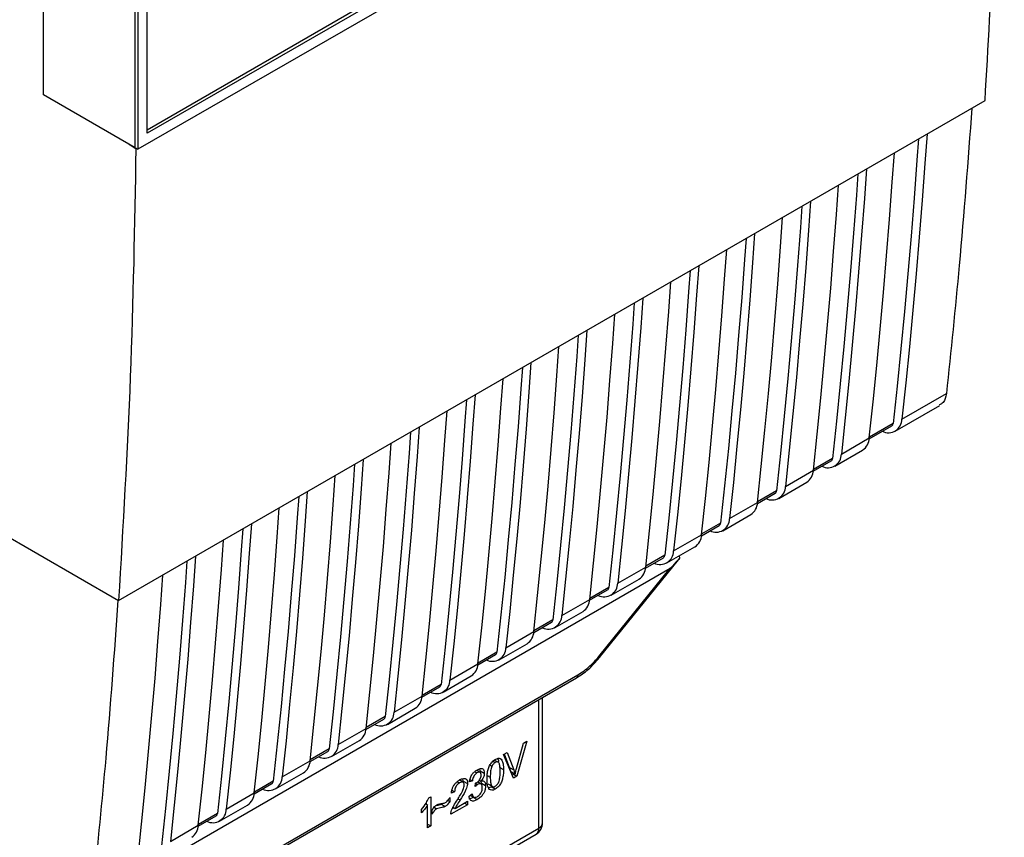
# Paper-space layout 'Blatt2' of a CAD drawing. Units: millimetres. Extents: x 0 to 4200, y 0 to 2970.
# Drawn here: x 3626 to 3701, y 920 to 982 of the extents above; entities that cross this region are included whole.
import ezdxf

# ---------------------------------------------------------------- set-up
doc = ezdxf.new("R2010")
doc.units = ezdxf.units.MM
doc.linetypes.add('SLD-Durchgehend', pattern=[0])
doc.layers.add('SLD-0', color=7, linetype='SLD-Durchgehend', lineweight=30)

psp = doc.layouts.new('Blatt2')

# ---------------------------------------------------------------- linework, layer by layer
at = {"layer": 'SLD-0', "ltscale": 10}
for p, q in [((3627.829, 975.948), (3627.829, 1000.659)), ((3634.777, 971.938), (3634.777, 996.363)), ((3634.992, 996.239), (3634.992, 971.822)), ((3674.852, 995.889), (3635.692, 973.283)), ((3675.769, 995.362), (3634.992, 971.822)), ((3635.692, 973.034), (3635.692, 995.834)), ((3675.067, 995.764), (3635.694, 973.034)), ((3634.777, 971.938), (3627.829, 975.948)), ((3633.527, 937.573), (3699.274, 975.527)), ((3634.321, 972.172), (3634.321, 972.2)), ((3634.321, 972.172), (3634.346, 972.186)), ((3634.842, 971.85), (3634.321, 972.172)), ((3634.777, 971.938), (3634.992, 971.822)), ((3634.889, 971.877), (3634.842, 971.85)), ((3692.966, 951.34), (3696.339, 953.287)), ((3692.46, 950.425), (3695.833, 952.373)), ((3690.482, 949.841), (3692.19, 950.827)), ((3692.291, 951.009), (3690.498, 949.974)), ((3688.37, 948.686), (3690.491, 949.911)), ((3614.04, 948.822), (3633.527, 937.573)), ((3687.864, 947.772), (3689.985, 948.997)), ((3686.24, 947.392), (3687.594, 948.173)), ((3687.695, 948.356), (3686.255, 947.525)), ((3684.127, 946.237), (3686.249, 947.462)), ((3683.452, 945.907), (3682.013, 945.076)), ((3683.621, 945.323), (3685.743, 946.547)), ((3681.997, 944.943), (3683.351, 945.724)), ((3679.885, 943.788), (3682.006, 945.012)), ((3679.379, 942.874), (3681.5, 944.098)), ((3677.754, 942.493), (3679.108, 943.275)), ((3679.209, 943.457), (3677.77, 942.626)), ((3675.642, 941.339), (3677.763, 942.563)), ((3675.136, 940.424), (3677.257, 941.649)), ((3670.004, 933.227), (3676.024, 940.66)), ((3673.512, 940.044), (3674.866, 940.826)), ((3674.967, 941.008), (3673.527, 940.177)), ((3676.073, 940.965), (3676.078, 940.793)), ((3632.809, 915.444), (3675.387, 940.024)), ((3669.969, 933.334), (3675.387, 940.024)), ((3671.399, 938.889), (3673.521, 940.114)), ((3670.893, 937.975), (3673.015, 939.2)), ((3669.269, 937.595), (3670.623, 938.377)), ((3670.724, 938.559), (3669.285, 937.728)), ((3667.157, 936.44), (3669.278, 937.665)), ((3666.481, 936.11), (3665.042, 935.279)), ((3666.651, 935.526), (3668.772, 936.751)), ((3665.027, 935.146), (3666.38, 935.927)), ((3662.914, 933.991), (3665.035, 935.216)), ((3662.408, 933.077), (3664.529, 934.301)), ((3660.784, 932.697), (3662.138, 933.478)), ((3662.239, 933.66), (3660.799, 932.829)), ((3658.671, 931.542), (3660.793, 932.766)), ((3639.656, 915.181), (3668.271, 931.7)), ((3639.76, 915.406), (3668.375, 931.926)), ((3658.165, 930.627), (3660.287, 931.852)), ((3656.541, 930.247), (3657.895, 931.029)), ((3657.996, 931.211), (3656.557, 930.38)), ((3654.429, 929.092), (3656.55, 930.317)), ((3665.704, 920.71), (3665.704, 930.218)), ((3653.923, 928.178), (3656.044, 929.403)), ((3665.411, 920.302), (3665.411, 930.049)), ((3653.754, 928.762), (3652.314, 927.931)), ((3652.299, 927.798), (3653.652, 928.58)), ((3650.186, 926.643), (3652.307, 927.868)), ((3649.68, 925.729), (3651.802, 926.954)), ((3663.723, 924.834), (3664.243, 926.744)), ((3664.503, 926.894), (3663.75, 924.243)), ((3664.243, 926.744), (3664.503, 926.894)), ((3648.056, 925.349), (3649.41, 926.13)), ((3649.511, 926.313), (3648.072, 925.482)), ((3662.744, 925.878), (3663.019, 926.037)), ((3663.487, 924.091), (3662.744, 925.878)), ((3663.201, 924.9), (3662.815, 925.919)), ((3663.019, 926.037), (3663.519, 924.716)), ((3645.943, 924.194), (3648.065, 925.419)), ((3661.849, 924.983), (3661.695, 925.072)), ((3661.945, 925.384), (3662.107, 925.291)), ((3662.355, 925.287), (3662.036, 925.47)), ((3662.417, 924.933), (3662.735, 924.749)), ((3663.201, 924.9), (3663.519, 924.716)), ((3663.302, 924.595), (3663.201, 924.9)), ((3645.438, 923.28), (3647.559, 924.504)), ((3660.549, 924.592), (3660.723, 924.491)), ((3660.962, 924.539), (3660.707, 924.686)), ((3660.961, 924.647), (3660.936, 924.808)), ((3660.961, 924.647), (3661.279, 924.464)), ((3661.5, 924.3), (3661.728, 924.169)), ((3663.302, 924.595), (3663.62, 924.412)), ((3663.364, 924.387), (3663.432, 924.426)), ((3663.432, 924.426), (3663.455, 924.507)), ((3663.432, 924.426), (3663.75, 924.243)), ((3663.75, 924.243), (3663.487, 924.091)), ((3643.813, 922.9), (3645.167, 923.681)), ((3645.268, 923.863), (3643.829, 923.033)), ((3659.227, 923.828), (3659.401, 923.728)), ((3659.678, 923.784), (3659.36, 923.968)), ((3659.685, 923.87), (3659.656, 924.06)), ((3659.685, 923.87), (3660.003, 923.686)), ((3660.378, 923.894), (3660.142, 923.806)), ((3660.191, 924.002), (3660.378, 923.894)), ((3660.583, 923.464), (3660.609, 923.717)), ((3660.748, 923.59), (3660.605, 923.673)), ((3661.029, 923.644), (3660.75, 923.805)), ((3660.892, 923.935), (3661.015, 923.864)), ((3661.055, 923.711), (3661.036, 923.866)), ((3661.055, 923.711), (3661.373, 923.527)), ((3661.546, 923.674), (3661.865, 923.491)), ((3662.11, 923.261), (3661.792, 923.445)), ((3641.701, 921.745), (3643.822, 922.969)), ((3657.056, 922.599), (3657.208, 922.687)), ((3657.208, 922.687), (3657.208, 920.466)), ((3659.027, 923.067), (3658.784, 922.957)), ((3658.819, 923.187), (3659.027, 923.067)), ((3660.119, 922.734), (3660.355, 922.905)), ((3660.223, 922.809), (3660.487, 922.657)), ((3660.41, 922.647), (3660.728, 922.463)), ((3641.195, 920.831), (3643.316, 922.055)), ((3656.82, 922.148), (3656.973, 922.061)), ((3656.89, 922.108), (3656.89, 922.25)), ((3656.973, 920.33), (3656.973, 922.061)), ((3658.297, 921.937), (3657.979, 922.121)), ((3658.509, 922.407), (3658.66, 922.32)), ((3658.66, 922.639), (3658.66, 922.32)), ((3660.007, 922.082), (3658.739, 921.35)), ((3659.068, 921.799), (3660.007, 922.341)), ((3659.278, 922.532), (3659.439, 922.439)), ((3659.783, 922.212), (3660.007, 922.082)), ((3660.007, 922.341), (3660.007, 922.082)), ((3639.571, 920.45), (3640.925, 921.232)), ((3641.026, 921.414), (3639.586, 920.583)), ((3656.501, 921.461), (3656.501, 921.724)), ((3657.321, 921.374), (3657.321, 921.685)), ((3657.468, 921.886), (3657.662, 921.774)), ((3658.852, 921.782), (3658.974, 921.853)), ((3658.906, 921.893), (3659.068, 921.799)), ((3637.458, 919.296), (3639.579, 920.52)), ((3656.973, 920.602), (3657.208, 920.466)), ((3657.208, 920.466), (3656.973, 920.33)), ((3640.805, 906.098), (3665.411, 920.302)), ((3659.761, 916.702), (3665.204, 919.844))]:
    psp.add_line(p, q, dxfattribs=at)
at = {"layer": 'SLD-0', "ltscale": 10, "flags": 128}
for points in [[(3694.869, 972.985), (3694.711, 970.747), (3694.501, 967.948), (3694.278, 965.157), (3694.042, 962.376), (3693.792, 959.603), (3693.53, 956.839), (3693.255, 954.085), (3692.966, 951.34)], [(3694.22, 972.61), (3694.105, 970.997), (3693.887, 968.113), (3693.656, 965.238), (3693.411, 962.373), (3693.152, 959.517), (3692.879, 956.671), (3692.592, 953.835), (3692.291, 951.009)], [(3690.491, 949.911), (3690.78, 952.656), (3691.055, 955.411), (3691.318, 958.174), (3691.567, 960.947), (3691.803, 963.729), (3692.026, 966.519), (3692.236, 969.319), (3692.394, 971.556)], [(3689.624, 969.956), (3689.509, 968.343), (3689.291, 965.459), (3689.06, 962.585), (3688.815, 959.72), (3688.555, 956.864), (3688.282, 954.018), (3687.995, 951.182), (3687.695, 948.356)], [(3690.273, 970.331), (3690.115, 968.094), (3689.905, 965.295), (3689.682, 962.504), (3689.446, 959.722), (3689.196, 956.95), (3688.934, 954.186), (3688.658, 951.432), (3688.37, 948.686)], [(3686.249, 947.462), (3686.537, 950.207), (3686.813, 952.961), (3687.075, 955.725), (3687.324, 958.498), (3687.561, 961.279), (3687.784, 964.07), (3687.994, 966.869), (3688.152, 969.107)], [(3685.381, 967.507), (3685.266, 965.894), (3685.049, 963.01), (3684.817, 960.135), (3684.572, 957.27), (3684.313, 954.415), (3684.04, 951.569), (3683.753, 948.733), (3683.452, 945.907)], [(3686.031, 967.882), (3685.872, 965.645), (3685.662, 962.845), (3685.439, 960.055), (3685.203, 957.273), (3684.954, 954.5), (3684.691, 951.737), (3684.416, 948.982), (3684.127, 946.237)], [(3682.006, 945.012), (3682.294, 947.758), (3682.57, 950.512), (3682.832, 953.276), (3683.082, 956.048), (3683.318, 958.83), (3683.541, 961.621), (3683.751, 964.42), (3683.909, 966.657)], [(3681.788, 965.433), (3681.63, 963.196), (3681.42, 960.396), (3681.197, 957.605), (3680.96, 954.824), (3680.711, 952.051), (3680.449, 949.288), (3680.173, 946.533), (3679.885, 943.788)], [(3681.139, 965.058), (3681.023, 963.445), (3680.806, 960.561), (3680.575, 957.686), (3680.329, 954.821), (3680.07, 951.966), (3679.797, 949.12), (3679.51, 946.284), (3679.209, 943.457)], [(3677.763, 942.563), (3678.052, 945.308), (3678.327, 948.063), (3678.59, 950.827), (3678.839, 953.599), (3679.075, 956.381), (3679.298, 959.171), (3679.509, 961.971), (3679.667, 964.208)], [(3676.896, 962.609), (3676.781, 960.996), (3676.563, 958.112), (3676.332, 955.237), (3676.087, 952.372), (3675.828, 949.516), (3675.554, 946.67), (3675.268, 943.834), (3674.967, 941.008)], [(3677.545, 962.984), (3677.387, 960.746), (3677.177, 957.947), (3676.954, 955.156), (3676.718, 952.375), (3676.468, 949.602), (3676.206, 946.838), (3675.93, 944.084), (3675.642, 941.339)], [(3673.521, 940.114), (3673.809, 942.859), (3674.085, 945.614), (3674.347, 948.377), (3674.596, 951.15), (3674.833, 953.932), (3675.056, 956.722), (3675.266, 959.522), (3675.424, 961.759)], [(3672.653, 960.159), (3672.538, 958.546), (3672.321, 955.662), (3672.089, 952.788), (3671.844, 949.923), (3671.585, 947.067), (3671.312, 944.221), (3671.025, 941.385), (3670.724, 938.559)], [(3673.303, 960.534), (3673.145, 958.297), (3672.934, 955.498), (3672.711, 952.707), (3672.475, 949.925), (3672.226, 947.153), (3671.963, 944.389), (3671.688, 941.635), (3671.399, 938.889)], [(3669.278, 937.665), (3669.566, 940.41), (3669.842, 943.164), (3670.104, 945.928), (3670.354, 948.701), (3670.59, 951.482), (3670.813, 954.273), (3671.023, 957.072), (3671.181, 959.31)], [(3669.06, 958.085), (3668.902, 955.848), (3668.692, 953.048), (3668.469, 950.258), (3668.232, 947.476), (3667.983, 944.703), (3667.721, 941.94), (3667.445, 939.185), (3667.157, 936.44)], [(3668.411, 957.71), (3668.295, 956.097), (3668.078, 953.213), (3667.847, 950.338), (3667.601, 947.473), (3667.342, 944.618), (3667.069, 941.772), (3666.782, 938.936), (3666.481, 936.11)], [(3665.035, 935.216), (3665.324, 937.961), (3665.599, 940.715), (3665.862, 943.479), (3666.111, 946.252), (3666.347, 949.033), (3666.571, 951.824), (3666.781, 954.623), (3666.939, 956.86)], [(3664.817, 955.636), (3664.659, 953.399), (3664.449, 950.599), (3664.226, 947.809), (3663.99, 945.027), (3663.74, 942.254), (3663.478, 939.491), (3663.203, 936.736), (3662.914, 933.991)], [(3664.168, 955.261), (3664.053, 953.648), (3663.835, 950.764), (3663.604, 947.889), (3663.359, 945.024), (3663.1, 942.169), (3662.827, 939.323), (3662.54, 936.487), (3662.239, 933.66)], [(3660.793, 932.766), (3661.081, 935.512), (3661.357, 938.266), (3661.619, 941.03), (3661.868, 943.802), (3662.105, 946.584), (3662.328, 949.375), (3662.538, 952.174), (3662.696, 954.411)], [(3659.925, 952.812), (3659.81, 951.199), (3659.593, 948.315), (3659.361, 945.44), (3659.116, 942.575), (3658.857, 939.719), (3658.584, 936.874), (3658.297, 934.037), (3657.996, 931.211)], [(3660.575, 953.187), (3660.417, 950.949), (3660.207, 948.15), (3659.983, 945.359), (3659.747, 942.578), (3659.498, 939.805), (3659.235, 937.041), (3658.96, 934.287), (3658.671, 931.542)], [(3656.55, 930.317), (3656.839, 933.062), (3657.114, 935.817), (3657.376, 938.58), (3657.626, 941.353), (3657.862, 944.135), (3658.085, 946.925), (3658.295, 949.725), (3658.453, 951.962)], [(3655.683, 950.363), (3655.567, 948.749), (3655.35, 945.865), (3655.119, 942.991), (3654.873, 940.126), (3654.614, 937.27), (3654.341, 934.424), (3654.054, 931.588), (3653.754, 928.762)], [(3656.332, 950.737), (3656.174, 948.5), (3655.964, 945.701), (3655.741, 942.91), (3655.504, 940.128), (3655.255, 937.356), (3654.993, 934.592), (3654.717, 931.838), (3654.429, 929.092)], [(3652.307, 927.868), (3652.596, 930.613), (3652.871, 933.368), (3653.134, 936.131), (3653.383, 938.904), (3653.619, 941.686), (3653.843, 944.476), (3654.053, 947.276), (3654.211, 949.513)], [(3652.089, 948.288), (3651.931, 946.051), (3651.721, 943.252), (3651.498, 940.461), (3651.262, 937.679), (3651.012, 934.907), (3650.75, 932.143), (3650.475, 929.388), (3650.186, 926.643)], [(3651.44, 947.913), (3651.325, 946.3), (3651.107, 943.416), (3650.876, 940.542), (3650.631, 937.676), (3650.372, 934.821), (3650.099, 931.975), (3649.812, 929.139), (3649.511, 926.313)], [(3648.065, 925.419), (3648.353, 928.164), (3648.629, 930.918), (3648.891, 933.682), (3649.141, 936.455), (3649.377, 939.236), (3649.6, 942.027), (3649.81, 944.826), (3649.968, 947.064)], [(3647.847, 945.839), (3647.689, 943.602), (3647.479, 940.802), (3647.255, 938.012), (3647.019, 935.23), (3646.77, 932.457), (3646.507, 929.694), (3646.232, 926.939), (3645.943, 924.194)], [(3647.197, 945.464), (3647.082, 943.851), (3646.865, 940.967), (3646.633, 938.092), (3646.388, 935.227), (3646.129, 932.372), (3645.856, 929.526), (3645.569, 926.69), (3645.268, 923.863)], [(3643.822, 922.969), (3644.111, 925.715), (3644.386, 928.469), (3644.649, 931.233), (3644.898, 934.005), (3645.134, 936.787), (3645.357, 939.578), (3645.567, 942.377), (3645.725, 944.614)], [(3642.955, 943.015), (3642.84, 941.402), (3642.622, 938.518), (3642.391, 935.643), (3642.146, 932.778), (3641.886, 929.923), (3641.613, 927.077), (3641.326, 924.241), (3641.026, 921.414)], [(3643.604, 943.39), (3643.446, 941.153), (3643.236, 938.353), (3643.013, 935.562), (3642.777, 932.781), (3642.527, 930.008), (3642.265, 927.244), (3641.989, 924.49), (3641.701, 921.745)], [(3639.579, 920.52), (3639.868, 923.265), (3640.143, 926.02), (3640.406, 928.783), (3640.655, 931.556), (3640.891, 934.338), (3641.115, 937.128), (3641.325, 939.928), (3641.483, 942.165)], [(3639.361, 940.941), (3639.203, 938.703), (3638.993, 935.904), (3638.77, 933.113), (3638.534, 930.332), (3638.285, 927.559), (3638.022, 924.795), (3637.747, 922.041), (3637.458, 919.296)], [(3638.712, 940.566), (3638.597, 938.953), (3638.379, 936.069), (3638.148, 933.194), (3637.903, 930.329), (3637.644, 927.473), (3637.371, 924.627), (3637.084, 921.791), (3636.783, 918.965)], [(3634.983, 917.867), (3635.272, 920.612), (3635.547, 923.367), (3635.81, 926.13), (3636.059, 928.903), (3636.295, 931.685), (3636.518, 934.475), (3636.729, 937.275), (3636.887, 939.512)], [(3669.969, 933.334), (3669.996, 933.29), (3670.009, 933.255), (3670.007, 933.231), (3670.004, 933.227)]]:
    psp.add_lwpolyline(points, dxfattribs=at)
at = {"layer": 'SLD-0', "ltscale": 100}
for centre, radius, start, end in [((3691.939, 951.336), 1.027, 243.45076, 0.21564), ((3692.067, 951.014), 0.224, 303.29751, 358.6699), ((3689.368, 949.935), 1.123, 303.31958, 358.76426), ((3687.343, 948.682), 1.027, 243.45076, 0.21564), ((3687.47, 948.361), 0.224, 303.29751, 358.6699), ((3685.126, 947.486), 1.123, 303.31958, 358.76426), ((3683.1, 946.233), 1.027, 243.45076, 0.21564), ((3683.228, 945.912), 0.224, 303.29751, 358.6699), ((3680.883, 945.037), 1.123, 303.31958, 358.76426), ((3678.858, 943.784), 1.027, 243.45076, 0.21564), ((3678.985, 943.463), 0.224, 303.29751, 358.6699), ((3676.64, 942.587), 1.123, 303.31958, 358.76426), ((3674.615, 941.335), 1.027, 243.45076, 0.21564), ((3674.742, 941.013), 0.224, 303.29751, 358.6699), ((3672.398, 940.138), 1.123, 303.31958, 358.76426), ((3670.372, 938.886), 1.027, 243.45076, 0.21564), ((3670.5, 938.564), 0.224, 303.29751, 358.6699), ((3668.155, 937.689), 1.123, 303.31958, 358.76426), ((3666.134, 936.433), 1.023, 245.11834, 0.40949), ((3666.257, 936.115), 0.224, 303.29751, 358.6699), ((3663.913, 935.24), 1.123, 303.31958, 358.76426), ((3661.887, 933.987), 1.027, 243.45076, 0.21564), ((3662.015, 933.666), 0.224, 303.29751, 358.6699), ((3659.67, 932.791), 1.123, 303.31958, 358.76426), ((3668.126, 931.903), 0.25, 305.52396, 5.11683), ((3657.645, 931.538), 1.027, 243.45076, 0.21564), ((3657.772, 931.216), 0.224, 303.29751, 358.6699), ((3655.427, 930.341), 1.123, 303.31958, 358.76426), ((3653.402, 929.089), 1.027, 243.45076, 0.21564), ((3653.529, 928.767), 0.224, 303.29751, 358.6699), ((3651.185, 927.892), 1.123, 303.31958, 358.76426), ((3649.159, 926.639), 1.027, 243.45076, 0.21564), ((3649.287, 926.318), 0.224, 303.29751, 358.6699), ((3646.942, 925.443), 1.123, 303.31958, 358.76426), ((3644.917, 924.19), 1.027, 243.45076, 0.21564), ((3645.044, 923.869), 0.224, 303.29751, 358.6699), ((3642.699, 922.994), 1.123, 303.31958, 358.76426), ((3640.674, 921.742), 1.027, 243.4903, 0.17609), ((3640.801, 921.419), 0.224, 303.29751, 358.6699), ((3638.457, 920.544), 1.123, 303.31958, 358.76426), ((3664.704, 920.71), 1, 299.99731, 0), ((3665.21, 920.755), 0.495, 293.863, 354.81686), ((3664.921, 920.248), 0.493, 305.01332, 6.29886)]:
    psp.add_arc(centre, radius, start, end, dxfattribs=at)
at = {"layer": 'SLD-0', "ltscale": 10}
for points, knots in [([(3699.274, 975.527), (3699.735, 983.674), (3700.659, 999.975), (3700.762, 1023.394), (3700.204, 1045.362), (3699.339, 1059.043), (3698.907, 1065.882)], [0, 0, 0, 0, 0.279902, 0.560023, 0.780098, 1, 1, 1, 1]), ([(3698.269, 974.947), (3697.971, 970.951), (3697.428, 963.664), (3696.678, 956.515), (3696.339, 953.287)], [0, 0, 0, 0, 0.548385, 1, 1, 1, 1]), ([(3634.842, 971.85), (3634.739, 966.063), (3634.531, 954.487), (3633.862, 943.212), (3633.527, 937.573)], [0, 0, 0, 0, 0.4998862, 1, 1, 1, 1]), ([(3696.339, 953.287), (3696.288, 953.025), (3696.206, 952.611), (3695.903, 952.473), (3695.791, 952.422)], [0, 0, 0, 0, 0.630787, 1, 1, 1, 1]), ([(3676.078, 940.793), (3675.907, 940.59), (3675.696, 940.342), (3675.469, 940.098), (3675.411, 940.042), (3675.394, 940.029), (3675.387, 940.024)], [0, 0, 0, 0, 0.759745, 0.932709, 0.973735, 1, 1, 1, 1]), ([(3676.078, 940.793), (3676.068, 940.742), (3676.058, 940.687), (3676.022, 940.662), (3676.019, 940.66)], [0, 0, 0, 0, 0.904199, 1, 1, 1, 1]), ([(3633.479, 937.601), (3633.19, 933.592), (3632.664, 926.296), (3631.938, 919.143), (3631.61, 915.92)], [0, 0, 0, 0, 0.549431, 1, 1, 1, 1]), ([(3668.271, 931.7), (3668.577, 931.9), (3669.188, 932.299), (3669.733, 932.918), (3670.005, 933.227)], [0, 0, 0, 0, 0.501523, 1, 1, 1, 1]), ([(3668.375, 931.926), (3668.688, 932.133), (3669.247, 932.504), (3669.748, 933.08), (3669.969, 933.334)], [0, 0, 0, 0, 0.559553, 1, 1, 1, 1]), ([(3661.485, 924.028), (3661.488, 924.157), (3661.494, 924.393), (3661.557, 924.741), (3661.67, 925.057), (3661.863, 925.348), (3662.026, 925.459), (3662.11, 925.517)], [0, 0, 0, 0, 0.2536538, 0.4607708, 0.631376, 0.8092977, 1, 1, 1, 1]), ([(3661.849, 924.983), (3661.829, 924.932), (3661.787, 924.817), (3661.737, 924.537), (3661.732, 924.324), (3661.728, 924.169)], [0, 0, 0, 0, 0.179656, 0.400734, 1, 1, 1, 1]), ([(3662.107, 925.291), (3662.081, 925.274), (3662.031, 925.241), (3661.961, 925.17), (3661.898, 925.083), (3661.866, 925.018), (3661.849, 924.983)], [0, 0, 0, 0, 0.2561313, 0.4925789, 0.7321615, 1, 1, 1, 1]), ([(3662.492, 924.609), (3662.488, 924.739), (3662.483, 924.966), (3662.425, 925.198), (3662.348, 925.301), (3662.28, 925.336), (3662.197, 925.335), (3662.138, 925.306), (3662.107, 925.291)], [0, 0, 0, 0, 0.355032, 0.618427, 0.722857, 0.81598, 0.905498, 1, 1, 1, 1]), ([(3662.11, 925.517), (3662.182, 925.552), (3662.32, 925.62), (3662.503, 925.594), (3662.64, 925.444), (3662.723, 925.154), (3662.731, 924.895), (3662.735, 924.749)], [0, 0, 0, 0, 0.163836, 0.314179, 0.475444, 0.706428, 1, 1, 1, 1]), ([(3662.382, 925.355), (3662.381, 925.372), (3662.376, 925.453), (3662.342, 925.51), (3662.315, 925.556)], [0, 0, 0, 0, 0.203135, 1, 1, 1, 1]), ([(3660.142, 923.806), (3660.162, 923.913), (3660.2, 924.113), (3660.347, 924.391), (3660.529, 924.592), (3660.653, 924.671), (3660.718, 924.713)], [0, 0, 0, 0, 0.302172, 0.560281, 0.765896, 1, 1, 1, 1]), ([(3660.723, 924.491), (3660.673, 924.458), (3660.577, 924.393), (3660.467, 924.23), (3660.403, 924.059), (3660.387, 923.953), (3660.378, 923.894)], [0, 0, 0, 0, 0.27459, 0.524574, 0.741582, 1, 1, 1, 1]), ([(3660.647, 923.736), (3660.691, 923.763), (3660.772, 923.813), (3660.881, 923.914), (3660.969, 924.035), (3661.028, 924.183), (3661.033, 924.278), (3661.036, 924.328)], [0, 0, 0, 0, 0.230705, 0.422289, 0.588617, 0.779865, 1, 1, 1, 1]), ([(3660.718, 924.713), (3660.782, 924.747), (3660.899, 924.809), (3661.057, 924.841), (3661.185, 924.804), (3661.268, 924.675), (3661.275, 924.538), (3661.279, 924.464)], [0, 0, 0, 0, 0.222912, 0.409356, 0.574539, 0.770417, 1, 1, 1, 1]), ([(3661.036, 924.328), (3661.034, 924.367), (3661.031, 924.437), (3660.998, 924.516), (3660.936, 924.559), (3660.84, 924.552), (3660.764, 924.513), (3660.723, 924.491)], [0, 0, 0, 0, 0.205329, 0.380462, 0.543618, 0.750017, 1, 1, 1, 1]), ([(3661.279, 924.464), (3661.276, 924.408), (3661.269, 924.299), (3661.206, 924.132), (3661.118, 923.986), (3661.051, 923.906), (3661.015, 923.864)], [0, 0, 0, 0, 0.279858, 0.542566, 0.759122, 1, 1, 1, 1]), ([(3661.728, 924.169), (3661.732, 924.039), (3661.737, 923.812), (3661.794, 923.58), (3661.871, 923.476), (3661.939, 923.441), (3662.02, 923.442), (3662.08, 923.471), (3662.11, 923.486)], [0, 0, 0, 0, 0.355674, 0.619409, 0.723828, 0.816779, 0.90596, 1, 1, 1, 1]), ([(3662.735, 924.749), (3662.732, 924.62), (3662.726, 924.384), (3662.663, 924.036), (3662.55, 923.72), (3662.357, 923.43), (3662.194, 923.319), (3662.11, 923.261)], [0, 0, 0, 0, 0.253538, 0.460576, 0.631156, 0.809143, 1, 1, 1, 1]), ([(3662.11, 923.486), (3662.14, 923.506), (3662.199, 923.545), (3662.281, 923.638), (3662.348, 923.751), (3662.425, 923.944), (3662.483, 924.242), (3662.488, 924.475), (3662.492, 924.609)], [0, 0, 0, 0, 0.093803, 0.182838, 0.275686, 0.379988, 0.6436, 1, 1, 1, 1]), ([(3663.519, 924.716), (3663.54, 924.659), (3663.576, 924.56), (3663.607, 924.456), (3663.62, 924.412)], [0, 0, 0, 0, 0.579396, 1, 1, 1, 1]), ([(3663.62, 924.412), (3663.637, 924.49), (3663.669, 924.63), (3663.707, 924.771), (3663.723, 924.834)], [0, 0, 0, 0, 0.556662, 1, 1, 1, 1]), ([(3658.784, 922.957), (3658.793, 923.035), (3658.809, 923.182), (3658.885, 923.407), (3659.008, 923.621), (3659.189, 923.817), (3659.33, 923.907), (3659.406, 923.956)], [0, 0, 0, 0, 0.2046493, 0.3823988, 0.548961, 0.7560312, 1, 1, 1, 1]), ([(3659.401, 923.728), (3659.358, 923.701), (3659.28, 923.652), (3659.174, 923.543), (3659.089, 923.406), (3659.035, 923.238), (3659.03, 923.128), (3659.027, 923.067)], [0, 0, 0, 0, 0.206359, 0.38239, 0.545927, 0.751729, 1, 1, 1, 1]), ([(3659.231, 922.45), (3659.384, 922.692), (3659.578, 922.998), (3659.74, 923.386), (3659.754, 923.502), (3659.76, 923.553)], [0, 0, 0, 0, 0.6840271, 0.8618425, 1, 1, 1, 1]), ([(3659.76, 923.553), (3659.758, 923.595), (3659.755, 923.674), (3659.716, 923.762), (3659.645, 923.807), (3659.534, 923.798), (3659.448, 923.753), (3659.401, 923.728)], [0, 0, 0, 0, 0.202161, 0.375301, 0.538172, 0.746469, 1, 1, 1, 1]), ([(3659.406, 923.956), (3659.474, 923.992), (3659.598, 924.058), (3659.767, 924.091), (3659.903, 924.051), (3659.991, 923.912), (3659.999, 923.765), (3660.003, 923.686)], [0, 0, 0, 0, 0.222306, 0.408354, 0.573454, 0.769693, 1, 1, 1, 1]), ([(3660.003, 923.686), (3659.999, 923.635), (3659.989, 923.524), (3659.923, 923.327), (3659.759, 922.953), (3659.577, 922.66), (3659.439, 922.439)], [0, 0, 0, 0, 0.126025, 0.2739, 0.450507, 1, 1, 1, 1]), ([(3660.748, 923.59), (3660.72, 923.572), (3660.664, 923.535), (3660.61, 923.488), (3660.583, 923.464)], [0, 0, 0, 0, 0.506621, 1, 1, 1, 1]), ([(3660.609, 923.717), (3660.617, 923.721), (3660.629, 923.726), (3660.642, 923.733), (3660.647, 923.736)], [0, 0, 0, 0, 0.6203189, 1, 1, 1, 1]), ([(3661.373, 923.527), (3661.369, 923.446), (3661.363, 923.296), (3661.294, 923.058), (3661.166, 922.828), (3660.968, 922.615), (3660.813, 922.517), (3660.728, 922.463)], [0, 0, 0, 0, 0.202756, 0.37627, 0.539193, 0.747133, 1, 1, 1, 1]), ([(3661.122, 923.377), (3661.12, 923.424), (3661.116, 923.512), (3661.077, 923.612), (3661.003, 923.667), (3660.888, 923.662), (3660.798, 923.616), (3660.748, 923.59)], [0, 0, 0, 0, 0.209958, 0.388027, 0.551643, 0.755269, 1, 1, 1, 1]), ([(3661.015, 923.864), (3661.075, 923.878), (3661.189, 923.903), (3661.307, 923.831), (3661.365, 923.697), (3661.37, 923.586), (3661.373, 923.527)], [0, 0, 0, 0, 0.288151, 0.544825, 0.756652, 1, 1, 1, 1]), ([(3661.675, 923.237), (3661.642, 923.277), (3661.57, 923.365), (3661.499, 923.631), (3661.49, 923.87), (3661.485, 924.028)], [0, 0, 0, 0, 0.224146, 0.486782, 1, 1, 1, 1]), ([(3661.583, 923.367), (3661.608, 923.371), (3661.675, 923.382), (3661.746, 923.421), (3661.792, 923.445)], [0, 0, 0, 0, 0.366757, 1, 1, 1, 1]), ([(3660.113, 922.539), (3660.129, 922.54), (3660.222, 922.546), (3660.325, 922.601), (3660.41, 922.647)], [0, 0, 0, 0, 0.178174, 1, 1, 1, 1]), ([(3660.728, 922.463), (3660.664, 922.43), (3660.545, 922.368), (3660.383, 922.34), (3660.248, 922.383), (3660.151, 922.516), (3660.13, 922.658), (3660.119, 922.734)], [0, 0, 0, 0, 0.209684, 0.39078, 0.558089, 0.762245, 1, 1, 1, 1]), ([(3660.355, 922.905), (3660.371, 922.843), (3660.399, 922.73), (3660.493, 922.638), (3660.609, 922.63), (3660.688, 922.669), (3660.729, 922.689)], [0, 0, 0, 0, 0.328357, 0.594762, 0.78972, 1, 1, 1, 1]), ([(3660.729, 922.689), (3660.774, 922.717), (3660.856, 922.769), (3660.969, 922.883), (3661.058, 923.025), (3661.114, 923.2), (3661.119, 923.314), (3661.122, 923.377)], [0, 0, 0, 0, 0.209014, 0.386482, 0.55, 0.754191, 1, 1, 1, 1]), ([(3662.11, 923.261), (3662.061, 923.236), (3661.967, 923.188), (3661.808, 923.16), (3661.725, 923.208), (3661.675, 923.237)], [0, 0, 0, 0, 0.297527, 0.572077, 1, 1, 1, 1]), ([(3656.501, 921.724), (3656.638, 921.884), (3656.863, 922.149), (3657.002, 922.472), (3657.056, 922.599)], [0, 0, 0, 0, 0.605036, 1, 1, 1, 1]), ([(3656.973, 922.061), (3656.895, 921.942), (3656.752, 921.723), (3656.58, 921.544), (3656.501, 921.461)], [0, 0, 0, 0, 0.540555, 1, 1, 1, 1]), ([(3657.321, 921.685), (3657.378, 921.775), (3657.484, 921.94), (3657.622, 922.031), (3657.685, 922.072)], [0, 0, 0, 0, 0.545318, 1, 1, 1, 1]), ([(3657.617, 922.02), (3657.67, 922.032), (3657.766, 922.054), (3657.887, 922.084), (3657.955, 922.111), (3657.979, 922.121)], [0, 0, 0, 0, 0.447551, 0.805301, 1, 1, 1, 1]), ([(3658.297, 921.937), (3658.265, 921.925), (3658.185, 921.894), (3657.973, 921.843), (3657.794, 921.803), (3657.662, 921.774)], [0, 0, 0, 0, 0.1483289, 0.370565, 1, 1, 1, 1]), ([(3657.685, 922.072), (3657.752, 922.1), (3657.894, 922.16), (3658.026, 922.171), (3658.096, 922.177)], [0, 0, 0, 0, 0.473899, 1, 1, 1, 1]), ([(3658.096, 922.177), (3658.143, 922.182), (3658.216, 922.189), (3658.294, 922.224), (3658.322, 922.237)], [0, 0, 0, 0, 0.642837, 1, 1, 1, 1]), ([(3658.66, 922.32), (3658.599, 922.229), (3658.491, 922.069), (3658.356, 921.977), (3658.297, 921.937)], [0, 0, 0, 0, 0.567539, 1, 1, 1, 1]), ([(3658.322, 922.237), (3658.355, 922.259), (3658.422, 922.305), (3658.543, 922.44), (3658.614, 922.561), (3658.66, 922.639)], [0, 0, 0, 0, 0.248294, 0.513002, 1, 1, 1, 1]), ([(3658.766, 921.554), (3658.789, 921.622), (3658.839, 921.771), (3658.994, 922.076), (3659.136, 922.301), (3659.231, 922.45)], [0, 0, 0, 0, 0.216403, 0.479331, 1, 1, 1, 1]), ([(3659.439, 922.439), (3659.347, 922.298), (3659.211, 922.091), (3659.103, 921.87), (3659.068, 921.799)], [0, 0, 0, 0, 0.678838, 1, 1, 1, 1]), ([(3657.662, 921.774), (3657.632, 921.753), (3657.567, 921.708), (3657.447, 921.573), (3657.371, 921.453), (3657.321, 921.374)], [0, 0, 0, 0, 0.232412, 0.495161, 1, 1, 1, 1]), ([(3658.739, 921.35), (3658.739, 921.386), (3658.741, 921.452), (3658.759, 921.523), (3658.766, 921.554)], [0, 0, 0, 0, 0.5607394, 1, 1, 1, 1])]:
    psp.add_open_spline(points, degree=3, knots=knots, dxfattribs=at)

doc.saveas('drawing.dxf')
